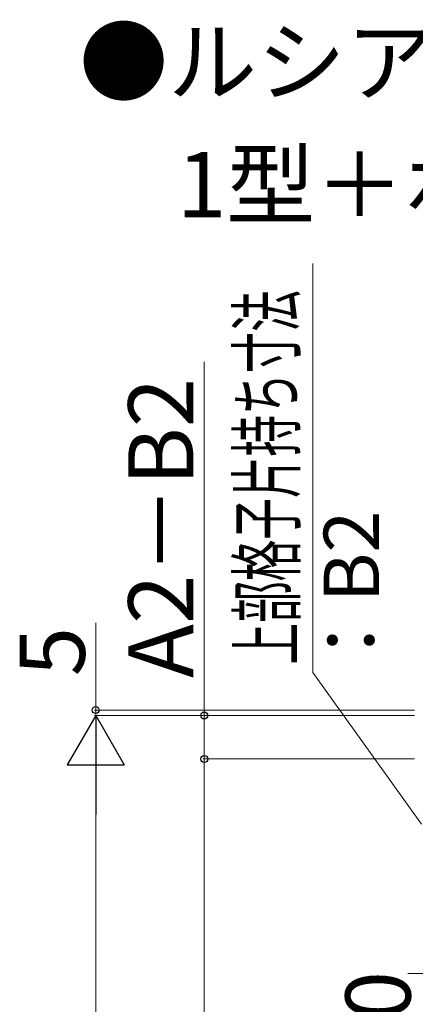
# Model space of a CAD drawing. Extents: x 525 to 5789, y 630 to 8421.
# Drawn here: x 1707 to 2071, y 3558 to 4464 of the extents above; entities that cross this region are included whole.
import ezdxf

# ---------------------------------------------------------------- set-up
doc = ezdxf.new("R2010")
doc.units = 0
doc.layers.add('USER1', color=3, linetype='CONTINUOUS', lineweight=13)
doc.layers.add('YKK_D', color=6, linetype='CONTINUOUS', lineweight=13)
doc.styles.add('text-b', font='txt')

msp = doc.modelspace()

# ---------------------------------------------------------------- linework, layer by layer
at = {"layer": 'YKK_D'}
for p, q in [((1977, 3863.69), (1977, 4240.05)), ((1877, 3824), (1877, 4149.39)), ((1777, 3829), (1777, 3909.27)), ((2077, 3724), (1977, 3863.69)), ((2070.5, 3829), (1776, 3829)), ((2070.5, 3824), (1776, 3824)), ((2070.5, 3824), (1776, 3824)), ((1777, 3824), (1777, 3829)), ((1777, 3824), (1777, 3811.25)), ((2070.5, 3824), (1876, 3824)), ((1877, 3784), (1877, 3824)), ((2070.5, 3784), (1876, 3784)), ((2070.5, 3784), (1876, 3784)), ((1877, 3784), (1877, 1774)), ((1777, 3771.5), (1777, 1786.5)), ((2177, 3586.5), (2064.48, 3586.5))]:
    msp.add_line(p, q, dxfattribs=at)
at = {"layer": 'YKK_D', "lineweight": -2}
for p, q in [((1777, 3824), (1750.75, 3778.53)), ((1777, 3824), (1803.25, 3778.53)), ((1777, 3824), (1777, 3733.07)), ((1750.75, 3778.53), (1803.25, 3778.53))]:
    msp.add_line(p, q, dxfattribs=at)
at = {"layer": 'YKK_D', "linetype": 'ByBlock', "lineweight": -2}
for centre in [(1777, 3829), (1877, 3824), (1877, 3784), (1877, 3784)]:
    msp.add_circle(centre, 3.19, dxfattribs=at)

# ---------------------------------------------------------------- texts
at = {"layer": 'USER1', "style": 'text-b'}
for s, p in [('●ルシアス 宅配ボックス', (1761.82, 4395.48)), ('\u30001型＋ポスト T10型の場合', (1770, 4282.52))]:
    msp.add_text(s, height=60, dxfattribs=at).set_placement(p)
at = {"layer": 'YKK_D', "style": 'text-b', "width": 0.55}
msp.add_text('上部格子片持ち寸法', height=51, rotation=90, dxfattribs=at).set_placement((1960.05, 3870.98))
at = {"layer": 'YKK_D', "style": 'text-b'}
for s, height, p in [('A2－B2', 60, (1867, 3858.48)), ('：B2', 51, (2038, 3858.62)), ('5', 60, (1767, 3860.07)), ('120', 60, (2067, 3452.55))]:
    msp.add_text(s, height=height, rotation=90, dxfattribs=at).set_placement(p)

doc.saveas('drawing.dxf')
